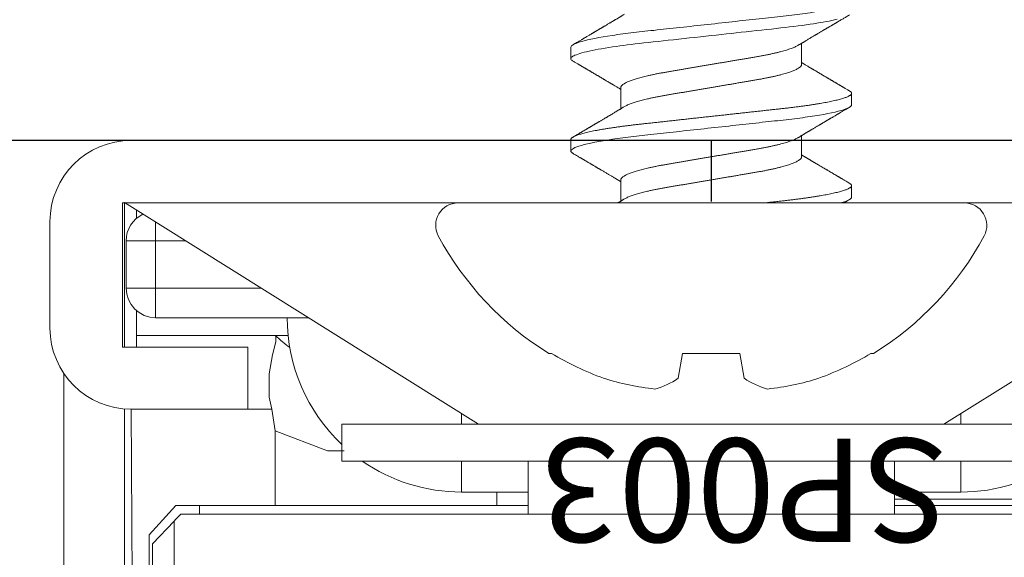
# Model space of a CAD drawing. Units: inches. Extents: x -0.1 to 24.9, y -0.1 to 32.4.
# Drawn here: x 13 to 13.7, y 17 to 17.4 of the extents above; entities that cross this region are included whole.
import ezdxf

# ---------------------------------------------------------------- set-up
doc = ezdxf.new("R2010")
doc.units = ezdxf.units.IN
doc.header["$MEASUREMENT"] = 0
doc.layers.add('WINTECH_DESIGN', color=3, linetype='Continuous', lineweight=25)
doc.styles.add('SIMPLEX', font='SIMPLEX')

# ---------------------------------------------------------------- blocks, each defined once
blk = doc.blocks.new('E723_THERMAL')
at = {"layer": 'WINTECH_DESIGN', "color": 7}
blk.add_lwpolyline([(3.25, 0.015), (3.25, 1.235, 0.414214), (3.235, 1.25), (3.125, 1.25), (3.175, 1.125), (2.062, 1.125), (2.062, 1.195), (2.1045, 1.195, 1), (2.1045, 1.25), (2.022, 1.25, 0.414214), (2.007, 1.235), (2.007, 1.125), (1.7965, 1.125), (1.7815, 1.11), (1.7665, 1.125), (1.7505, 1.125), (1.7505, 1.02), (1.4995, 1.02), (1.4995, 1.125), (1.4835, 1.125), (1.4685, 1.11), (1.4535, 1.125), (1.243, 1.125)], format="xyb", dxfattribs=at)
at = {"layer": 'WINTECH_DESIGN', "color": 6, "style": 'SIMPLEX'}
blk.add_attdef('E723', (1.51115, 0.4913), '', height=0.07, dxfattribs=at)
blk = doc.blocks.new('*U61')
at = {"layer": 'WINTECH_DESIGN', "xscale": -1, "rotation": 180}
blk.add_blockref('E723_THERMAL', (0, 0), dxfattribs=at)
blk = doc.blocks.new('4-BAR_TOPVIEW')
at = {"layer": 'WINTECH_DESIGN', "color": 0, "linetype": 'ByBlock', "lineweight": 15}
for p, q in [((0.127, 0.4475), (0.055, 0.4475)), ((0.4814, 0.43802), (0.15787, 0.43802)), ((0.04214, 0.39707), (0.04235, 0.3985)), ((0.04214, 0.39707), (0.192, 0.15745)), ((0.14, 0.39707), (0.04214, 0.39707)), ((0.04235, -0.3985), (0.04235, 0.3985)), ((0.04235, 0.3985), (0.14, 0.3985)), ((0.1, 0.396), (0.068, 0.396)), ((0.068, 0.396), (0.068, 0.376)), ((0.1, 0.396), (0.1, 0.376)), ((0.14, 0.3985), (0.14, 0.3135)), ((0.4814, 0.39707), (0.18181, 0.39707)), ((0, 0.3925), (0, -0.3925)), ((0.0528, 0.389), (0.04731, 0.389)), ((0.132, 0.389), (0.1152, 0.389)), ((0.132, 0.28639), (0.132, 0.389)), ((0.14, 0.389), (0.132, 0.389)), ((0.182, 0.3925), (0.49315, 0.39088)), ((0.182, 0.3135), (0.182, 0.3925)), ((0.247, 0.36229), (0.267, 0.38046)), ((0.33, 0.38046), (0.267, 0.38046)), ((0.068, 0.376), (0.05543, 0.376)), ((0.068, 0.376), (0.1, 0.376)), ((0.068, 0.35589), (0.068, 0.376)), ((0.12, 0.376), (0.1, 0.376)), ((0.1, 0.376), (0.1, 0.30468)), ((0.12, 0.27267), (0.12, 0.376)), ((0.25772, 0.3635), (0.273, 0.37801)), ((0.273, 0.37801), (0.336, 0.37801)), ((0.247, 0.34628), (0.247, 0.36229)), ((0.25772, 0.3635), (0.35128, 0.3635)), ((0.253, 0.359), (0.253, -0.35593)), ((0.247, 0.124), (0.247, 0.34628)), ((0.253, 0.34628), (0.247, 0.34628)), ((0.14, 0.3135), (0.182, 0.3135)), ((0.182, 0.29747), (0.182, 0.3135)), ((0.19659, 0.295), (0.182, 0.29747)), ((0.19659, 0.295), (0.247, 0.295)), ((0.192, 0.25), (0.217, 0.25)), ((0.192, 0.25), (0.192, -0.25)), ((0.217, 0.25), (0.217, -0.25)), ((0.18478, 0.169), (0.192, 0.169)), ((0.217, 0.169), (0.238, 0.169)), ((0.238, 0.124), (0.238, 0.169)), ((0.238, 0.145), (0.247, 0.145)), ((0.217, 0.124), (0.253, 0.124)), ((0.253, -0.124), (0.217, -0.124)), ((0.238, -0.169), (0.238, -0.124)), ((0.24276, -0.12381), (0.24276, -0.22897)), ((0.247, -0.33284), (0.247, -0.124)), ((0.192, -0.15745), (0.04214, -0.39707)), ((0.192, -0.169), (0.18478, -0.169)), ((0.238, -0.169), (0.217, -0.169))]:
    blk.add_line(p, q, dxfattribs=at)
at = {"layer": 'WINTECH_DESIGN', "color": 0, "linetype": 'ByBlock'}
blk.add_line((0, 0), (0.04142, 0), dxfattribs=at)
at = {"layer": 'WINTECH_DESIGN', "color": 0, "linetype": 'ByBlock', "lineweight": 15, "flags": 128}
for points in [[(0.13239, 0.29458), (0.13629, 0.2946), (0.14507, 0.29687), (0.15789, 0.29915), (0.17375, 0.29915), (0.182, 0.29747)], [(0.21014, 0.24841), (0.21011, 0.25962), (0.19659, 0.295)]]:
    blk.add_lwpolyline(points, dxfattribs=at)
at = {"layer": 'WINTECH_DESIGN', "color": 0, "linetype": 'ByBlock', "lineweight": 15}
for centre, radius, start, end in [((0.055, 0.3925), 0.055, 90, 180), ((0.127, 0.3925), 0.055, 0, 90), ((0.068, 0.376), 0.02, 90, 154.19479), ((0.1, 0.376), 0.02, 0, 90), ((0.05325, 0.22), 0.10875, 36.86949, 43.60282), ((0.12, 0.169), 0.118, 43.34901, 90), ((0.12, 0.169), 0.118, 0, 34.71108), ((0.12, -0.169), 0.118, 325.28892, 0)]:
    blk.add_arc(centre, radius, start, end, dxfattribs=at)
at = {"layer": 'WINTECH_DESIGN', "color": 0, "linetype": 'ByBlock', "lineweight": 15, "extrusion": (0, 0, -1)}
blk.add_ellipse((-0.1045, 0), major_axis=(0.37499, 0.37499), ratio=0.00678, start_param=5.983259, end_param=6.028165, dxfattribs=at)
blk = doc.blocks.new('SP003_SIDE')
at = {"layer": 'WINTECH_DESIGN', "color": 7, "linetype": 'ByBlock', "lineweight": 15}
for p, q in [((0, 0.17141), (0, -0.17141)), ((-0.10187, 0.10981), (-0.10187, 0.10809)), ((0.04296, 0.09499), (0.03515, 0.09499)), ((0.10546, 0.09499), (0.09764, 0.09499)), ((0.01562, 0.06116), (0.00127, 0.06116)), ((0.07812, 0.06116), (0.06376, 0.06116)), ((-0.11863, 0.02233), (-0.10187, 0.01938)), ((-0.10187, 0.01938), (-0.10187, -0.01938)), ((-0.10187, -0.01938), (-0.11863, -0.02233)), ((0.03125, -0.06116), (0.0456, -0.06116)), ((0.09374, -0.06116), (0.10809, -0.06116)), ((0.00391, -0.09499), (0.01172, -0.09499)), ((0.0664, -0.09499), (0.07421, -0.09499)), ((-0.10187, -0.10809), (-0.10187, -0.10981))]:
    blk.add_line(p, q, dxfattribs=at)
at = {"layer": 'WINTECH_DESIGN', "color": 7, "linetype": 'ByBlock', "lineweight": 15, "flags": 128}
blk.add_lwpolyline([(0.09598, 0.0935), (0.09626, 0.09395), (0.09662, 0.09441), (0.09697, 0.09473), (0.09731, 0.09493), (0.09764, 0.09499), (0.09795, 0.09493), (0.09827, 0.09477), (0.09859, 0.09449), (0.09892, 0.0941), (0.09926, 0.0936), (0.0996, 0.09297), (0.09995, 0.09223), (0.10035, 0.09127), (0.10074, 0.09017), (0.10115, 0.08893), (0.10155, 0.08755), (0.10196, 0.08603), (0.10237, 0.08436), (0.10278, 0.08257), (0.1032, 0.08065), (0.10361, 0.0786), (0.10402, 0.07643), (0.10442, 0.07419), (0.10481, 0.07184), (0.10521, 0.0694), (0.10559, 0.06686), (0.10595, 0.06444), (0.10629, 0.06195), (0.10663, 0.0594), (0.10697, 0.05679), (0.1073, 0.05414), (0.10761, 0.05144), (0.10793, 0.04871), (0.10826, 0.04565), (0.10861, 0.04251), (0.10896, 0.03928), (0.10932, 0.03597), (0.1097, 0.03258), (0.11008, 0.02912), (0.11046, 0.02559), (0.11085, 0.022), (0.11125, 0.01837), (0.11166, 0.01469), (0.11206, 0.01105), (0.11246, 0.00738), (0.11286, 0.00369), (0.11327, 0), (0.11364, -0.00342), (0.11402, -0.00683), (0.11439, -0.01023), (0.11476, -0.01361), (0.11513, -0.01697), (0.11549, -0.02029), (0.11585, -0.02357), (0.11624, -0.02713), (0.11663, -0.03063), (0.117, -0.03406), (0.11737, -0.03742), (0.11773, -0.0407), (0.11808, -0.04389), (0.11842, -0.04699), (0.11876, -0.05002), (0.1191, -0.05301), (0.11946, -0.05595), (0.11982, -0.05878), (0.12019, -0.06154), (0.12056, -0.06424), (0.12094, -0.06686), (0.1213, -0.06921), (0.12166, -0.07148), (0.12203, -0.07367), (0.1224, -0.07577), (0.12277, -0.07778), (0.12314, -0.07969), (0.12352, -0.0815), (0.12393, -0.08337), (0.12434, -0.0851)], dxfattribs=at)
at = {"layer": 'WINTECH_DESIGN', "color": 7, "linetype": 'ByBlock', "lineweight": 15}
for centre, radius, start, end in [((0.07635, 0), 0.20933, 118.07367, 148.36083), ((-0.01507, 0.17141), 0.01507, 0, 118.07367), ((0.07895, 0.00051), 0.2104, 149.25063, 159.89597), ((0.04834, 0.01962), 0.17525, 162.32226, 173.94266), ((-0.07754, 0.05092), 0.05006, 194.8247, 214.8202), ((-0.07777, -0.05081), 0.04981, 145.12869, 165.22641), ((0.04831, -0.01962), 0.17521, 186.05622, 197.67886), ((0.07894, -0.00052), 0.21039, 200.10373, 210.74966), ((0.07635, 0), 0.20933, 211.63917, 241.92633), ((-0.01507, -0.17141), 0.01507, 241.92633, 0)]:
    blk.add_arc(centre, radius, start, end, dxfattribs=at)
for points, knots in [([(0.03348, 0.09351), (0.03325, 0.09311), (0.0328, 0.09234), (0.03216, 0.09125), (0.03159, 0.09028), (0.03109, 0.08943), (0.03066, 0.08869), (0.0303, 0.08808), (0.03, 0.08758), (0.02978, 0.0872), (0.0296, 0.08689), (0.02942, 0.08659), (0.0292, 0.08621), (0.02892, 0.08573), (0.02859, 0.08517), (0.02824, 0.08458), (0.02786, 0.08394), (0.02743, 0.08321), (0.02704, 0.08254), (0.02671, 0.08198), (0.02649, 0.08161), (0.02633, 0.08134), (0.02619, 0.08109), (0.02601, 0.0808), (0.02577, 0.08039), (0.02546, 0.07987), (0.02509, 0.07923), (0.02473, 0.07863), (0.02441, 0.07809), (0.02415, 0.07765), (0.02387, 0.07718), (0.02358, 0.07668), (0.02329, 0.07619), (0.02303, 0.07575), (0.0228, 0.07536), (0.02245, 0.07477), (0.02198, 0.07398), (0.02141, 0.073), (0.02085, 0.07206), (0.0203, 0.07114), (0.01978, 0.07026), (0.01928, 0.06942), (0.01879, 0.0686), (0.01831, 0.06778), (0.01784, 0.06699), (0.01741, 0.06628), (0.01703, 0.06563), (0.01666, 0.06502), (0.01629, 0.06439), (0.01591, 0.06376), (0.01555, 0.06315), (0.01525, 0.06266), (0.01499, 0.06223), (0.01476, 0.06183), (0.01454, 0.06147), (0.0144, 0.06124), (0.01436, 0.06116)], [0, 0, 0, 0, 0.037351, 0.0709885, 0.1009154, 0.1271344, 0.1496482, 0.168872, 0.1842112, 0.1956675, 0.204126, 0.2131141, 0.2229981, 0.2399268, 0.2572177, 0.2748332, 0.2945333, 0.3170155, 0.3422779, 0.3567142, 0.3681559, 0.3765968, 0.3820383, 0.3910734, 0.4036701, 0.4198272, 0.4395513, 0.4629241, 0.4757443, 0.4894483, 0.5040356, 0.5195057, 0.5353851, 0.5491314, 0.5604696, 0.5713427, 0.6046842, 0.6335405, 0.6617018, 0.6921704, 0.7186992, 0.7436492, 0.7698017, 0.7951847, 0.8196791, 0.8431483, 0.8616686, 0.8796841, 0.8995654, 0.9205528, 0.9388044, 0.9555763, 0.96676, 0.9785002, 0.9926582, 1, 1, 1, 1]), ([(0.03348, 0.0935), (0.03358, 0.09365), (0.0338, 0.09402), (0.03413, 0.09443), (0.03448, 0.09475), (0.03482, 0.09495), (0.03504, 0.09498), (0.03515, 0.09499)], [0, 0, 0, 0, 0.163875, 0.37555, 0.585545, 0.793735, 1, 1, 1, 1]), ([(0.03515, 0.09499), (0.03628, 0.09499), (0.03759, 0.09268), (0.04035, 0.08305), (0.04178, 0.07574), (0.04376, 0.06242), (0.0444, 0.0576), (0.04558, 0.04756), (0.04613, 0.04234), (0.04799, 0.02541), (0.04938, 0.01273), (0.05217, -0.01273), (0.05356, -0.02541), (0.05542, -0.04234), (0.05597, -0.04756), (0.05715, -0.0576), (0.05779, -0.06242), (0.05977, -0.07574), (0.0612, -0.08305), (0.06396, -0.09268), (0.06527, -0.09499), (0.0664, -0.09499)], [0, 0, 0, 0, 0.125, 0.125, 0.25, 0.25, 0.3125, 0.3125, 0.375, 0.375, 0.5, 0.5, 0.625, 0.625, 0.6875, 0.6875, 0.75, 0.75, 0.875, 0.875, 1, 1, 1, 1]), ([(0.04296, 0.09499), (0.04307, 0.09498), (0.04327, 0.09496), (0.04359, 0.09479), (0.04391, 0.09451), (0.04424, 0.09412), (0.04458, 0.09361), (0.04492, 0.09299), (0.04529, 0.09222), (0.04567, 0.09129), (0.04606, 0.0902), (0.04646, 0.08895), (0.04687, 0.08757), (0.04728, 0.08605), (0.04769, 0.08439), (0.0481, 0.08259), (0.04852, 0.08067), (0.04893, 0.07862), (0.04934, 0.07646), (0.04974, 0.07421), (0.05013, 0.07186), (0.05053, 0.06942), (0.0509, 0.06694), (0.05127, 0.06446), (0.05161, 0.06197), (0.05195, 0.05942), (0.05229, 0.05681), (0.05261, 0.05416), (0.05293, 0.05146), (0.05326, 0.04863), (0.05358, 0.04566), (0.05393, 0.04251), (0.05428, 0.03928), (0.05464, 0.03597), (0.05501, 0.03258), (0.05539, 0.02912), (0.05578, 0.02559), (0.05617, 0.022), (0.05657, 0.01837), (0.05697, 0.01472), (0.05738, 0.01105), (0.05778, 0.00738), (0.05818, 0.00369), (0.05858, 0.00009), (0.05896, -0.00342), (0.05934, -0.00683), (0.05971, -0.01023), (0.06008, -0.01361), (0.06045, -0.01697), (0.06081, -0.02029), (0.06118, -0.02368), (0.06156, -0.02713), (0.06195, -0.03063), (0.06232, -0.03406), (0.06269, -0.03742), (0.06305, -0.0407), (0.0634, -0.04389), (0.06374, -0.047), (0.06408, -0.05004), (0.06442, -0.05303), (0.06478, -0.05595), (0.06514, -0.0588), (0.06551, -0.06156), (0.06588, -0.06426), (0.06625, -0.06682), (0.06662, -0.06923), (0.06698, -0.0715), (0.06735, -0.07369), (0.06772, -0.07579), (0.06809, -0.0778), (0.06846, -0.07971), (0.06885, -0.08158), (0.06925, -0.08339), (0.06966, -0.08513), (0.07007, -0.08673), (0.07048, -0.08819), (0.07088, -0.08951), (0.07128, -0.09069), (0.07168, -0.09173), (0.07207, -0.09262), (0.07245, -0.09337), (0.07282, -0.09397), (0.07318, -0.09443), (0.07354, -0.09475), (0.07388, -0.09495), (0.0742, -0.09501), (0.07452, -0.09495), (0.07483, -0.09479), (0.07516, -0.09451), (0.07549, -0.09411), (0.07573, -0.09377), (0.07586, -0.09353), (0.07588, -0.0935)], [0, 0, 0, 0, 0.010162, 0.020412, 0.030745, 0.041156, 0.051639, 0.06219, 0.072801, 0.084535, 0.096327, 0.108168, 0.120047, 0.131957, 0.143888, 0.155829, 0.167773, 0.179708, 0.191626, 0.203304, 0.214948, 0.226548, 0.238096, 0.248732, 0.25931, 0.269824, 0.280267, 0.290635, 0.300923, 0.311124, 0.32228, 0.333527, 0.344877, 0.356321, 0.367854, 0.379466, 0.391151, 0.4029, 0.414704, 0.426555, 0.43823, 0.449932, 0.461653, 0.473382, 0.484239, 0.49509, 0.505925, 0.516739, 0.527525, 0.538275, 0.548984, 0.560706, 0.57236, 0.583939, 0.595434, 0.606838, 0.618144, 0.629344, 0.640512, 0.651784, 0.663156, 0.674417, 0.68576, 0.69718, 0.708668, 0.719355, 0.730088, 0.740859, 0.751661, 0.762488, 0.773333, 0.784188, 0.796132, 0.80807, 0.819993, 0.83189, 0.843754, 0.855575, 0.867343, 0.87905, 0.890687, 0.902247, 0.913517, 0.924698, 0.935782, 0.946764, 0.956926, 0.967176, 0.977509, 0.98792, 0.998404, 1, 1, 1, 1]), ([(0.06517, 0.0588), (0.06502, 0.05906), (0.06474, 0.05953), (0.06434, 0.06019), (0.064, 0.06076), (0.06371, 0.06125), (0.06344, 0.06169), (0.06319, 0.06212), (0.06287, 0.06265), (0.06249, 0.06328), (0.06207, 0.06399), (0.06161, 0.06476), (0.06109, 0.06563), (0.06049, 0.06664), (0.05985, 0.06772), (0.05929, 0.06866), (0.05882, 0.06944), (0.05848, 0.07001), (0.05819, 0.07051), (0.05793, 0.07094), (0.05766, 0.0714), (0.05734, 0.07194), (0.05696, 0.07259), (0.05653, 0.07331), (0.05608, 0.07406), (0.05564, 0.07481), (0.05521, 0.07553), (0.05484, 0.07616), (0.05454, 0.07667), (0.05432, 0.07705), (0.05411, 0.0774), (0.0539, 0.07775), (0.05368, 0.07813), (0.05342, 0.07856), (0.05312, 0.07907), (0.05277, 0.07967), (0.05237, 0.08034), (0.052, 0.08098), (0.05166, 0.08155), (0.05139, 0.08201), (0.05114, 0.08243), (0.05093, 0.08279), (0.05076, 0.08307), (0.05063, 0.08329), (0.0505, 0.08352), (0.05032, 0.08382), (0.05008, 0.08424), (0.04979, 0.08472), (0.04945, 0.0853), (0.04908, 0.08593), (0.04871, 0.08657), (0.04835, 0.08718), (0.04798, 0.0878), (0.04758, 0.08849), (0.0471, 0.0893), (0.04655, 0.09023), (0.04594, 0.09128), (0.04529, 0.09238), (0.04485, 0.09313), (0.04463, 0.09351)], [0, 0, 0, 0, 0.022021, 0.041177, 0.057465, 0.070985, 0.083594, 0.095978, 0.108136, 0.129793, 0.150284, 0.169702, 0.196599, 0.225636, 0.257235, 0.28934, 0.307415, 0.324785, 0.338938, 0.349917, 0.362515, 0.378171, 0.396877, 0.418764, 0.44046, 0.461963, 0.483274, 0.503143, 0.51602, 0.527042, 0.536518, 0.546466, 0.557253, 0.568879, 0.583854, 0.601034, 0.620518, 0.642308, 0.655795, 0.669794, 0.682174, 0.692436, 0.70058, 0.706604, 0.711368, 0.720317, 0.732358, 0.747262, 0.762086, 0.782682, 0.80103, 0.81748, 0.835218, 0.855012, 0.876862, 0.905223, 0.935427, 0.967019, 1, 1, 1, 1]), ([(0.09598, 0.09351), (0.09577, 0.09316), (0.09539, 0.09251), (0.09484, 0.09157), (0.09436, 0.09075), (0.09394, 0.09003), (0.09358, 0.08943), (0.0933, 0.08895), (0.0931, 0.0886), (0.09295, 0.08836), (0.09284, 0.08817), (0.09272, 0.08795), (0.09255, 0.08767), (0.09231, 0.08726), (0.09202, 0.08677), (0.0917, 0.08622), (0.09136, 0.08564), (0.09101, 0.08506), (0.09067, 0.08447), (0.09032, 0.08388), (0.08997, 0.08329), (0.08964, 0.08273), (0.08935, 0.08223), (0.0891, 0.0818), (0.08886, 0.0814), (0.08861, 0.08098), (0.08832, 0.08049), (0.088, 0.07994), (0.08765, 0.07935), (0.08729, 0.07875), (0.08694, 0.07815), (0.08656, 0.07751), (0.08617, 0.07685), (0.08578, 0.07619), (0.08544, 0.0756), (0.08513, 0.07508), (0.08482, 0.07457), (0.08451, 0.07403), (0.08417, 0.07346), (0.08382, 0.07288), (0.08348, 0.0723), (0.08312, 0.07169), (0.08273, 0.07103), (0.08233, 0.07036), (0.08195, 0.06973), (0.08164, 0.0692), (0.08138, 0.06876), (0.08113, 0.06833), (0.08085, 0.06787), (0.08055, 0.06736), (0.08023, 0.06683), (0.07983, 0.06615), (0.07935, 0.06536), (0.07881, 0.06445), (0.07827, 0.06354), (0.07782, 0.06279), (0.07746, 0.06218), (0.0772, 0.06175), (0.077, 0.06141), (0.07688, 0.06122), (0.07685, 0.06116)], [0, 0, 0, 0, 0.032056, 0.060793, 0.086214, 0.10832, 0.127114, 0.142598, 0.152038, 0.159618, 0.165336, 0.169514, 0.179385, 0.191905, 0.207074, 0.224674, 0.242747, 0.260823, 0.278902, 0.296984, 0.315924, 0.333555, 0.348904, 0.36197, 0.373158, 0.385905, 0.400998, 0.418437, 0.437065, 0.455692, 0.474316, 0.492938, 0.514878, 0.535482, 0.553687, 0.569495, 0.584201, 0.600942, 0.619241, 0.637261, 0.654873, 0.672957, 0.693483, 0.716522, 0.735627, 0.751936, 0.764986, 0.777059, 0.791409, 0.807963, 0.824662, 0.84068, 0.870697, 0.898481, 0.925373, 0.9549, 0.968381, 0.981805, 0.995184, 1, 1, 1, 1]), ([(0.10546, 0.09499), (0.10658, 0.09499), (0.1079, 0.09268), (0.11065, 0.08305), (0.11208, 0.07574), (0.11407, 0.06242), (0.1147, 0.0576), (0.11589, 0.04756), (0.11644, 0.04234), (0.11829, 0.02541), (0.11968, 0.01273), (0.12247, -0.01273), (0.12387, -0.02541), (0.12572, -0.04234), (0.12627, -0.04756), (0.12746, -0.0576), (0.12809, -0.06242), (0.13008, -0.07574), (0.13151, -0.08305), (0.13426, -0.09268), (0.13557, -0.09499), (0.1367, -0.09499)], [0, 0, 0, 0, 0.125, 0.125, 0.25, 0.25, 0.3125, 0.3125, 0.375, 0.375, 0.5, 0.5, 0.625, 0.625, 0.6875, 0.6875, 0.75, 0.75, 0.875, 0.875, 1, 1, 1, 1]), ([(0.12767, 0.0588), (0.12752, 0.05905), (0.12724, 0.05951), (0.12686, 0.06014), (0.12655, 0.06067), (0.12629, 0.0611), (0.1261, 0.06142), (0.12596, 0.06164), (0.12585, 0.06184), (0.12572, 0.06205), (0.12556, 0.06232), (0.12537, 0.06265), (0.12507, 0.06314), (0.12471, 0.06374), (0.12432, 0.0644), (0.12398, 0.06497), (0.12369, 0.06546), (0.12343, 0.06589), (0.12319, 0.06629), (0.12295, 0.06669), (0.12268, 0.06715), (0.12236, 0.06769), (0.12201, 0.06827), (0.12161, 0.06895), (0.12115, 0.06972), (0.12066, 0.07054), (0.1202, 0.07132), (0.11977, 0.07204), (0.11943, 0.07263), (0.11914, 0.07311), (0.1189, 0.07351), (0.11866, 0.07392), (0.1184, 0.07435), (0.11812, 0.07483), (0.11783, 0.07533), (0.11752, 0.07585), (0.11721, 0.07638), (0.11687, 0.07695), (0.11653, 0.07753), (0.11621, 0.07806), (0.11596, 0.07849), (0.11578, 0.0788), (0.11563, 0.07905), (0.11547, 0.07932), (0.11526, 0.07967), (0.11501, 0.08009), (0.11474, 0.08055), (0.11447, 0.08101), (0.1141, 0.08164), (0.11364, 0.08242), (0.11311, 0.08333), (0.11264, 0.08412), (0.11224, 0.0848), (0.11189, 0.08539), (0.11158, 0.08592), (0.11127, 0.08646), (0.11091, 0.08706), (0.1105, 0.08776), (0.11006, 0.08851), (0.10958, 0.08932), (0.10907, 0.09019), (0.10849, 0.09118), (0.10783, 0.09231), (0.10737, 0.09309), (0.10712, 0.09351)], [0, 0, 0, 0, 0.021377, 0.039724, 0.055036, 0.067311, 0.076544, 0.082735, 0.08708, 0.093119, 0.10099, 0.110692, 0.121482, 0.143562, 0.162701, 0.178893, 0.192576, 0.205181, 0.216482, 0.227033, 0.240102, 0.256173, 0.273351, 0.290701, 0.315282, 0.339361, 0.361913, 0.382833, 0.40151, 0.412839, 0.424412, 0.436265, 0.448398, 0.461832, 0.477562, 0.491379, 0.506586, 0.523183, 0.540962, 0.55662, 0.569011, 0.578131, 0.583508, 0.590903, 0.601001, 0.61379, 0.627421, 0.64053, 0.653116, 0.682294, 0.708201, 0.730871, 0.750601, 0.767454, 0.781428, 0.796418, 0.813708, 0.833459, 0.856819, 0.878299, 0.903352, 0.931985, 0.9642, 1, 1, 1, 1]), ([(0.00268, 0.0588), (0.00258, 0.05898), (0.00239, 0.05928), (0.00215, 0.05969), (0.00195, 0.06002), (0.00178, 0.06031), (0.00157, 0.06066), (0.00133, 0.06106), (0.00106, 0.06151), (0.00075, 0.06203), (0.0004, 0.06261), (0.00014, 0.06306), (0.00001, 0.06327)], [0, 0, 0, 0, 0.11552, 0.206835, 0.274116, 0.33599, 0.404716, 0.505081, 0.607868, 0.701356, 0.853367, 1, 1, 1, 1]), ([(0.01562, 0.06116), (0.01577, 0.06115), (0.01606, 0.06112), (0.0165, 0.06091), (0.01697, 0.06056), (0.01744, 0.06006), (0.01793, 0.05941), (0.01842, 0.05862), (0.01892, 0.0577), (0.01943, 0.05663), (0.01992, 0.05546), (0.0204, 0.05421), (0.02086, 0.0529), (0.02132, 0.0515), (0.02178, 0.04999), (0.02223, 0.04838), (0.02269, 0.04669), (0.02313, 0.04492), (0.02359, 0.04298), (0.02406, 0.04088), (0.02455, 0.0386), (0.02501, 0.03625), (0.02547, 0.03384), (0.0259, 0.0314), (0.02632, 0.0289), (0.02676, 0.02634), (0.02721, 0.0237), (0.02766, 0.02108), (0.0281, 0.01849), (0.02853, 0.01594), (0.02897, 0.01336), (0.02942, 0.01073), (0.02987, 0.00808), (0.03033, 0.0054), (0.03079, 0.0027), (0.03124, 0.00004), (0.03168, -0.00257), (0.03212, -0.00513), (0.03255, -0.00768), (0.03298, -0.01021), (0.03341, -0.01271), (0.03386, -0.01532), (0.03432, -0.01804), (0.03479, -0.02083), (0.03526, -0.02356), (0.03571, -0.02622), (0.03615, -0.02882), (0.03658, -0.03135), (0.03702, -0.03382), (0.03748, -0.03624), (0.03794, -0.03859), (0.03843, -0.04087), (0.03892, -0.04307), (0.03942, -0.04518), (0.03993, -0.04718), (0.04045, -0.04908), (0.04097, -0.05085), (0.04149, -0.05249), (0.04201, -0.05399), (0.04253, -0.05535), (0.04304, -0.05657), (0.04355, -0.05765), (0.04393, -0.05839), (0.04414, -0.05872), (0.04419, -0.05879)], [0, 0, 0, 0, 0.016497, 0.033195, 0.050077, 0.067126, 0.084322, 0.101336, 0.118452, 0.135651, 0.15291, 0.168353, 0.183811, 0.199269, 0.214709, 0.230117, 0.245477, 0.260773, 0.27599, 0.293229, 0.310326, 0.327263, 0.34402, 0.360582, 0.376739, 0.393073, 0.409591, 0.426276, 0.4413, 0.456431, 0.471653, 0.486953, 0.502316, 0.517727, 0.533169, 0.548627, 0.563317, 0.577993, 0.592642, 0.607251, 0.621805, 0.636293, 0.653265, 0.670106, 0.686799, 0.703326, 0.720002, 0.736491, 0.753087, 0.76988, 0.786852, 0.803987, 0.821263, 0.838622, 0.856081, 0.873617, 0.891208, 0.908829, 0.926144, 0.943443, 0.960704, 0.977906, 0.995376, 1, 1, 1, 1]), ([(0.07812, 0.06116), (0.07826, 0.06115), (0.07855, 0.06112), (0.079, 0.06091), (0.07946, 0.06056), (0.07994, 0.06006), (0.08042, 0.05941), (0.08092, 0.05862), (0.08142, 0.0577), (0.08192, 0.05663), (0.08241, 0.05546), (0.08289, 0.05421), (0.08335, 0.0529), (0.08381, 0.0515), (0.08427, 0.04999), (0.08473, 0.04838), (0.08518, 0.04669), (0.08562, 0.04492), (0.08609, 0.04298), (0.08656, 0.04088), (0.08704, 0.0386), (0.08751, 0.03625), (0.08796, 0.03384), (0.08839, 0.0314), (0.08882, 0.0289), (0.08925, 0.02634), (0.0897, 0.0237), (0.09015, 0.02108), (0.09059, 0.01849), (0.09102, 0.01594), (0.09146, 0.01336), (0.09191, 0.01073), (0.09236, 0.00808), (0.09282, 0.0054), (0.09328, 0.0027), (0.09373, 0.00004), (0.09418, -0.00257), (0.09461, -0.00513), (0.09505, -0.00768), (0.09548, -0.01021), (0.0959, -0.01271), (0.09635, -0.01532), (0.09681, -0.01804), (0.09729, -0.02083), (0.09775, -0.02356), (0.0982, -0.02622), (0.09865, -0.02882), (0.09908, -0.03135), (0.09951, -0.03382), (0.09997, -0.03624), (0.10044, -0.03859), (0.10092, -0.04087), (0.10141, -0.04307), (0.10192, -0.04518), (0.10243, -0.04718), (0.10294, -0.04908), (0.10346, -0.05085), (0.10399, -0.05249), (0.1045, -0.05399), (0.10502, -0.05535), (0.10553, -0.05657), (0.10604, -0.05765), (0.10642, -0.05839), (0.10663, -0.05872), (0.10668, -0.05879)], [0, 0, 0, 0, 0.016497, 0.033195, 0.050077, 0.067126, 0.084322, 0.101336, 0.118452, 0.13565, 0.152909, 0.168353, 0.183811, 0.199268, 0.214709, 0.230117, 0.245476, 0.260772, 0.275989, 0.293228, 0.310325, 0.327262, 0.34402, 0.360581, 0.376738, 0.393072, 0.40959, 0.426275, 0.441299, 0.45643, 0.471652, 0.486952, 0.502315, 0.517725, 0.533167, 0.548625, 0.563316, 0.577992, 0.592641, 0.607249, 0.621804, 0.636292, 0.653263, 0.670105, 0.686798, 0.703325, 0.72, 0.736489, 0.753085, 0.769878, 0.786851, 0.803985, 0.821261, 0.838621, 0.85608, 0.873616, 0.891206, 0.908828, 0.926142, 0.943441, 0.960702, 0.977904, 0.995374, 1, 1, 1, 1]), ([(0.00268, 0.05879), (0.00272, 0.05873), (0.00293, 0.05841), (0.0033, 0.05769), (0.00381, 0.05663), (0.0043, 0.05546), (0.00478, 0.05421), (0.00524, 0.0529), (0.0057, 0.0515), (0.00615, 0.04999), (0.00661, 0.04838), (0.00706, 0.04669), (0.00751, 0.04492), (0.00797, 0.04298), (0.00844, 0.04088), (0.00892, 0.0386), (0.00939, 0.03625), (0.00984, 0.03384), (0.01028, 0.0314), (0.0107, 0.0289), (0.01114, 0.02634), (0.01159, 0.0237), (0.01203, 0.02108), (0.01248, 0.01849), (0.01291, 0.01594), (0.01335, 0.01336), (0.0138, 0.01073), (0.01425, 0.00808), (0.0147, 0.0054), (0.01516, 0.0027), (0.01562, 0.00004), (0.01606, -0.00257), (0.0165, -0.00513), (0.01693, -0.00768), (0.01736, -0.01021), (0.01779, -0.01271), (0.01823, -0.01532), (0.01869, -0.01804), (0.01917, -0.02083), (0.01963, -0.02356), (0.02009, -0.02622), (0.02053, -0.02882), (0.02096, -0.03135), (0.0214, -0.03382), (0.02185, -0.03624), (0.02232, -0.03859), (0.0228, -0.04087), (0.0233, -0.04307), (0.0238, -0.04518), (0.02431, -0.04718), (0.02483, -0.04908), (0.02535, -0.05085), (0.02587, -0.05249), (0.02639, -0.05399), (0.0269, -0.05535), (0.02741, -0.05657), (0.02792, -0.05765), (0.02843, -0.0586), (0.02893, -0.0594), (0.02942, -0.06005), (0.0299, -0.06055), (0.03036, -0.06091), (0.03081, -0.06112), (0.0311, -0.06115), (0.03125, -0.06116)], [0, 0, 0, 0, 0.004086, 0.021202, 0.0384, 0.055659, 0.071103, 0.086561, 0.102019, 0.117459, 0.132867, 0.148227, 0.163523, 0.17874, 0.195979, 0.213076, 0.230012, 0.24677, 0.263332, 0.279489, 0.295823, 0.312341, 0.329026, 0.34405, 0.359181, 0.374403, 0.389703, 0.405066, 0.420476, 0.435918, 0.451376, 0.466067, 0.480743, 0.495392, 0.510001, 0.524555, 0.539043, 0.556014, 0.572856, 0.589549, 0.606076, 0.622752, 0.639241, 0.655837, 0.67263, 0.689602, 0.706737, 0.724013, 0.741372, 0.758831, 0.776368, 0.793958, 0.811579, 0.828894, 0.846193, 0.863454, 0.880656, 0.898126, 0.915489, 0.932724, 0.949812, 0.966732, 0.983467, 1, 1, 1, 1]), ([(0.06518, 0.05879), (0.06521, 0.05873), (0.06542, 0.05841), (0.06579, 0.05769), (0.0663, 0.05663), (0.06679, 0.05546), (0.06727, 0.05421), (0.06773, 0.0529), (0.06819, 0.0515), (0.06865, 0.04999), (0.0691, 0.04838), (0.06956, 0.04669), (0.07, 0.04492), (0.07046, 0.04298), (0.07093, 0.04088), (0.07141, 0.0386), (0.07188, 0.03625), (0.07234, 0.03384), (0.07277, 0.0314), (0.07319, 0.0289), (0.07363, 0.02634), (0.07408, 0.0237), (0.07453, 0.02108), (0.07497, 0.01849), (0.0754, 0.01594), (0.07584, 0.01336), (0.07629, 0.01073), (0.07674, 0.00808), (0.0772, 0.0054), (0.07766, 0.0027), (0.07811, 0.00004), (0.07855, -0.00257), (0.07899, -0.00513), (0.07942, -0.00768), (0.07985, -0.01021), (0.08028, -0.01271), (0.08072, -0.01532), (0.08119, -0.01804), (0.08166, -0.02083), (0.08213, -0.02356), (0.08258, -0.02622), (0.08302, -0.02882), (0.08345, -0.03135), (0.08389, -0.03382), (0.08435, -0.03624), (0.08481, -0.03859), (0.0853, -0.04087), (0.08579, -0.04307), (0.08629, -0.04518), (0.0868, -0.04718), (0.08732, -0.04908), (0.08784, -0.05085), (0.08836, -0.05249), (0.08888, -0.05399), (0.0894, -0.05535), (0.08991, -0.05657), (0.09042, -0.05765), (0.09092, -0.0586), (0.09142, -0.0594), (0.09191, -0.06005), (0.09239, -0.06055), (0.09286, -0.06091), (0.09331, -0.06112), (0.09359, -0.06115), (0.09374, -0.06116)], [0, 0, 0, 0, 0.004089, 0.021205, 0.038404, 0.055663, 0.071106, 0.086564, 0.102022, 0.117462, 0.13287, 0.14823, 0.163525, 0.178743, 0.195981, 0.213079, 0.230015, 0.246773, 0.263335, 0.279491, 0.295826, 0.312343, 0.329028, 0.344052, 0.359183, 0.374405, 0.389705, 0.405068, 0.420478, 0.43592, 0.451378, 0.466068, 0.480745, 0.495394, 0.510002, 0.524557, 0.539045, 0.556016, 0.572858, 0.589551, 0.606077, 0.622753, 0.639242, 0.655838, 0.672631, 0.689604, 0.706738, 0.724014, 0.741373, 0.758832, 0.776368, 0.793959, 0.81158, 0.828894, 0.846193, 0.863455, 0.880657, 0.898126, 0.915489, 0.932725, 0.949812, 0.966732, 0.983467, 1, 1, 1, 1]), ([(0, -0.03562), (0.00012, -0.03671), (0.00036, -0.03887), (0.0007, -0.04203), (0.00104, -0.04512), (0.00137, -0.04813), (0.0017, -0.05108), (0.00204, -0.05393), (0.00238, -0.05667), (0.00271, -0.05931), (0.00306, -0.0619), (0.00341, -0.06442), (0.00377, -0.06687), (0.00413, -0.06923), (0.00449, -0.0715), (0.00485, -0.07369), (0.00522, -0.07579), (0.0056, -0.0778), (0.00597, -0.07971), (0.00636, -0.08158), (0.00676, -0.08339), (0.00717, -0.08513), (0.00758, -0.08673), (0.00799, -0.08819), (0.00839, -0.08951), (0.00879, -0.09069), (0.00919, -0.09173), (0.00958, -0.09262), (0.00996, -0.09337), (0.01033, -0.09397), (0.01069, -0.09443), (0.01104, -0.09475), (0.01139, -0.09495), (0.01171, -0.09501), (0.01202, -0.09495), (0.01234, -0.09479), (0.01266, -0.09451), (0.01299, -0.09411), (0.01324, -0.09377), (0.01337, -0.09353), (0.01338, -0.0935)], [0, 0, 0, 0, 0.027245, 0.054272, 0.081063, 0.107615, 0.134263, 0.161155, 0.186719, 0.212473, 0.238403, 0.264493, 0.290728, 0.316748, 0.342877, 0.3691, 0.395399, 0.421759, 0.448161, 0.474589, 0.503667, 0.532731, 0.561757, 0.590724, 0.619607, 0.648385, 0.677035, 0.705537, 0.733869, 0.762013, 0.789451, 0.816671, 0.843657, 0.870394, 0.895134, 0.920088, 0.945245, 0.970592, 0.996115, 1, 1, 1, 1]), ([(0.04419, -0.0588), (0.04433, -0.05905), (0.04461, -0.05951), (0.04499, -0.06014), (0.04531, -0.06067), (0.04556, -0.0611), (0.04575, -0.06142), (0.04589, -0.06164), (0.046, -0.06184), (0.04613, -0.06205), (0.04629, -0.06232), (0.04649, -0.06265), (0.04678, -0.06314), (0.04714, -0.06374), (0.04754, -0.0644), (0.04787, -0.06497), (0.04817, -0.06546), (0.04843, -0.06589), (0.04866, -0.06629), (0.0489, -0.06669), (0.04918, -0.06715), (0.04949, -0.06769), (0.04984, -0.06827), (0.05025, -0.06895), (0.0507, -0.06972), (0.05119, -0.07054), (0.05165, -0.07132), (0.05208, -0.07204), (0.05243, -0.07263), (0.05271, -0.07311), (0.05295, -0.07351), (0.0532, -0.07392), (0.05345, -0.07435), (0.05373, -0.07483), (0.05403, -0.07533), (0.05433, -0.07585), (0.05465, -0.07638), (0.05499, -0.07695), (0.05533, -0.07753), (0.05564, -0.07806), (0.0559, -0.07849), (0.05608, -0.0788), (0.05623, -0.07905), (0.05639, -0.07932), (0.05659, -0.07967), (0.05684, -0.08009), (0.05711, -0.08055), (0.05738, -0.08101), (0.05775, -0.08164), (0.05822, -0.08242), (0.05875, -0.08333), (0.05921, -0.08412), (0.05962, -0.0848), (0.05996, -0.08539), (0.06027, -0.08592), (0.06059, -0.08646), (0.06094, -0.08706), (0.06136, -0.08776), (0.0618, -0.08851), (0.06227, -0.08932), (0.06278, -0.09019), (0.06337, -0.09118), (0.06403, -0.09231), (0.06449, -0.09309), (0.06473, -0.09351)], [0, 0, 0, 0, 0.021377, 0.039724, 0.055036, 0.067311, 0.076544, 0.082735, 0.08708, 0.093119, 0.10099, 0.110692, 0.121481, 0.143562, 0.162701, 0.178893, 0.192577, 0.205181, 0.216482, 0.227032, 0.240102, 0.256173, 0.273351, 0.290701, 0.315282, 0.339361, 0.361913, 0.382833, 0.40151, 0.41284, 0.424413, 0.436265, 0.448398, 0.461832, 0.477562, 0.491379, 0.506586, 0.523183, 0.540962, 0.55662, 0.569011, 0.578131, 0.583508, 0.590903, 0.601001, 0.61379, 0.627421, 0.64053, 0.653116, 0.682294, 0.708201, 0.730871, 0.750601, 0.767454, 0.781429, 0.796418, 0.813708, 0.833459, 0.856819, 0.878299, 0.903352, 0.931985, 0.9642, 1, 1, 1, 1]), ([(0.10668, -0.0588), (0.10683, -0.05906), (0.10712, -0.05953), (0.10751, -0.06019), (0.10785, -0.06076), (0.10815, -0.06125), (0.10841, -0.06169), (0.10867, -0.06212), (0.10899, -0.06265), (0.10936, -0.06328), (0.10979, -0.06399), (0.11025, -0.06476), (0.11076, -0.06563), (0.11137, -0.06664), (0.112, -0.06772), (0.11257, -0.06866), (0.11303, -0.06944), (0.11337, -0.07001), (0.11366, -0.07051), (0.11392, -0.07094), (0.11419, -0.0714), (0.11451, -0.07194), (0.1149, -0.07259), (0.11532, -0.07331), (0.11577, -0.07406), (0.11621, -0.07481), (0.11664, -0.07553), (0.11701, -0.07616), (0.11731, -0.07667), (0.11754, -0.07705), (0.11775, -0.0774), (0.11795, -0.07775), (0.11818, -0.07813), (0.11843, -0.07856), (0.11873, -0.07907), (0.11908, -0.07967), (0.11948, -0.08034), (0.11986, -0.08098), (0.12019, -0.08155), (0.12046, -0.08201), (0.12071, -0.08243), (0.12092, -0.08279), (0.12109, -0.08307), (0.12122, -0.08329), (0.12135, -0.08352), (0.12153, -0.08382), (0.12178, -0.08424), (0.12206, -0.08472), (0.1224, -0.0853), (0.12277, -0.08593), (0.12315, -0.08657), (0.12351, -0.08718), (0.12387, -0.0878), (0.12428, -0.08849), (0.12475, -0.0893), (0.1253, -0.09023), (0.12592, -0.09128), (0.12656, -0.09238), (0.127, -0.09313), (0.12722, -0.09351)], [0, 0, 0, 0, 0.022021, 0.041177, 0.057465, 0.070985, 0.083594, 0.095978, 0.108136, 0.129793, 0.150284, 0.169702, 0.196599, 0.225636, 0.257235, 0.28934, 0.307415, 0.324785, 0.338938, 0.349917, 0.362515, 0.378171, 0.396877, 0.418764, 0.44046, 0.461963, 0.483274, 0.503142, 0.51602, 0.527042, 0.536518, 0.546466, 0.557253, 0.568879, 0.583854, 0.601034, 0.620518, 0.642308, 0.655795, 0.669794, 0.682174, 0.692436, 0.70058, 0.706604, 0.711368, 0.720317, 0.732358, 0.747262, 0.762086, 0.782682, 0.80103, 0.81748, 0.835218, 0.855012, 0.876862, 0.905223, 0.935427, 0.967019, 1, 1, 1, 1]), ([(0.01338, -0.09351), (0.0136, -0.09313), (0.01402, -0.09242), (0.01462, -0.0914), (0.01516, -0.09048), (0.01564, -0.08966), (0.01606, -0.08894), (0.01644, -0.08831), (0.01677, -0.08774), (0.01709, -0.0872), (0.01735, -0.08675), (0.01756, -0.0864), (0.01772, -0.08612), (0.01789, -0.08583), (0.01809, -0.0855), (0.01832, -0.0851), (0.01863, -0.08458), (0.01898, -0.08399), (0.01936, -0.08335), (0.01973, -0.08272), (0.02011, -0.08207), (0.02051, -0.08139), (0.02091, -0.08072), (0.0213, -0.08005), (0.02171, -0.07935), (0.02211, -0.07868), (0.02248, -0.07805), (0.02281, -0.07749), (0.02313, -0.07695), (0.02346, -0.07638), (0.024, -0.07548), (0.02471, -0.07427), (0.02542, -0.07307), (0.02595, -0.07219), (0.02628, -0.07163), (0.02663, -0.07104), (0.02697, -0.07047), (0.02728, -0.06994), (0.02756, -0.06947), (0.02781, -0.06905), (0.02804, -0.06867), (0.02825, -0.0683), (0.02849, -0.06791), (0.02873, -0.0675), (0.02898, -0.06708), (0.02923, -0.06667), (0.02946, -0.06627), (0.02969, -0.06589), (0.0299, -0.06554), (0.03008, -0.06524), (0.03024, -0.06498), (0.03039, -0.06472), (0.03057, -0.06442), (0.0308, -0.06402), (0.03108, -0.06356), (0.03139, -0.06305), (0.03169, -0.06254), (0.03197, -0.06207), (0.0322, -0.06168), (0.03238, -0.06139), (0.03248, -0.06122), (0.03251, -0.06116)], [0, 0, 0, 0, 0.0346642, 0.0661781, 0.0945437, 0.1197637, 0.1418397, 0.1607103, 0.1783106, 0.194898, 0.2104464, 0.2197112, 0.2278052, 0.2359983, 0.2463301, 0.2588276, 0.2729606, 0.2942175, 0.3139134, 0.3321465, 0.3527765, 0.3738369, 0.3947065, 0.4153829, 0.4367111, 0.4587798, 0.4781236, 0.495391, 0.510915, 0.5280716, 0.547651, 0.5940975, 0.6407913, 0.6585701, 0.6757741, 0.6937623, 0.7128781, 0.7286897, 0.7432147, 0.7562297, 0.7677409, 0.7788969, 0.7902214, 0.8037056, 0.817017, 0.8297098, 0.8417844, 0.8538904, 0.8647695, 0.8742242, 0.8822552, 0.8891854, 0.89773, 0.9106612, 0.9256407, 0.9413628, 0.9578252, 0.972918, 0.9846467, 0.9944884, 1, 1, 1, 1]), ([(0.07588, -0.09351), (0.07608, -0.09316), (0.07647, -0.09251), (0.07701, -0.09157), (0.0775, -0.09075), (0.07792, -0.09003), (0.07827, -0.08943), (0.07855, -0.08895), (0.07876, -0.0886), (0.0789, -0.08836), (0.07901, -0.08817), (0.07914, -0.08795), (0.07931, -0.08767), (0.07955, -0.08726), (0.07983, -0.08677), (0.08016, -0.08622), (0.0805, -0.08564), (0.08084, -0.08506), (0.08119, -0.08447), (0.08154, -0.08388), (0.08188, -0.08329), (0.08221, -0.08273), (0.08251, -0.08223), (0.08276, -0.0818), (0.08299, -0.0814), (0.08324, -0.08098), (0.08353, -0.08049), (0.08386, -0.07994), (0.0842, -0.07935), (0.08456, -0.07875), (0.08492, -0.07815), (0.08529, -0.07751), (0.08568, -0.07685), (0.08607, -0.07619), (0.08642, -0.0756), (0.08673, -0.07508), (0.08703, -0.07457), (0.08735, -0.07403), (0.08769, -0.07346), (0.08803, -0.07288), (0.08837, -0.0723), (0.08873, -0.07169), (0.08913, -0.07103), (0.08953, -0.07036), (0.0899, -0.06973), (0.09021, -0.0692), (0.09048, -0.06876), (0.09073, -0.06833), (0.091, -0.06787), (0.09131, -0.06736), (0.09162, -0.06683), (0.09203, -0.06615), (0.0925, -0.06536), (0.09304, -0.06445), (0.09358, -0.06354), (0.09403, -0.06279), (0.0944, -0.06218), (0.09465, -0.06175), (0.09486, -0.06141), (0.09497, -0.06122), (0.09501, -0.06116)], [0, 0, 0, 0, 0.0320558, 0.0607926, 0.0862135, 0.1083201, 0.1271143, 0.1425976, 0.1520381, 0.1596176, 0.1653363, 0.1695143, 0.179385, 0.1919052, 0.207074, 0.2246738, 0.2427468, 0.2608227, 0.2789017, 0.296984, 0.3159237, 0.3335551, 0.3489035, 0.3619701, 0.3731577, 0.385905, 0.4009984, 0.4184366, 0.4370652, 0.4556917, 0.4743159, 0.4929378, 0.514878, 0.5354821, 0.5536873, 0.5694955, 0.5842008, 0.6009415, 0.6192412, 0.6372611, 0.6548727, 0.6729565, 0.6934826, 0.7165218, 0.7356272, 0.7519356, 0.7649863, 0.7770592, 0.7914093, 0.8079628, 0.824662, 0.8406797, 0.8706965, 0.8984813, 0.9253735, 0.9548999, 0.9683806, 0.9818048, 0.9951836, 1, 1, 1, 1]), ([(-0.00001, -0.08969), (0.00008, -0.08983), (0.00029, -0.09019), (0.00066, -0.09081), (0.00111, -0.09159), (0.00165, -0.09251), (0.00203, -0.09316), (0.00224, -0.09351)], [0, 0, 0, 0, 0.112979, 0.283007, 0.487505, 0.726495, 1, 1, 1, 1])]:
    blk.add_open_spline(points, degree=3, knots=knots, dxfattribs=at)
blk.add_open_spline([(0, -0.08755), (0.00141, -0.09257), (0.00275, -0.09499), (0.00391, -0.09499)], degree=3, dxfattribs=at)
at = {"layer": 'WINTECH_DESIGN', "color": 6, "style": 'SIMPLEX'}
blk.add_attdef('SP003', (-0.15945, -0.16062), '', height=0.07, rotation=90, dxfattribs=at)
blk = doc.blocks.new('4BARWITHSCREWS_OPP')
at = {"layer": 'WINTECH_DESIGN', "color": 0, "xscale": -1}
blk.add_blockref('4-BAR_TOPVIEW', (0, 0), dxfattribs=at)
at = {"layer": 'WINTECH_DESIGN', "color": 0}
blk.add_blockref('SP003_SIDE', (-0.04235, 0), dxfattribs=at).add_auto_attribs({'SP003': 'SP003'})
blk = doc.blocks.new('320 CIL_HEAD')
at = {"layer": 'WINTECH_DESIGN'}
blk.add_blockref('*U61', (0, 0), dxfattribs=at)
at = {"layer": 'WINTECH_DESIGN', "rotation": 90}
blk.add_blockref('4BARWITHSCREWS_OPP', (2.6775, -1.125), dxfattribs=at)

msp = doc.modelspace()

# ---------------------------------------------------------------- block references
at = {"layer": 'WINTECH_DESIGN'}
msp.add_blockref('320 CIL_HEAD', (10.8125, 18.41305), dxfattribs=at)

doc.saveas('drawing.dxf')
